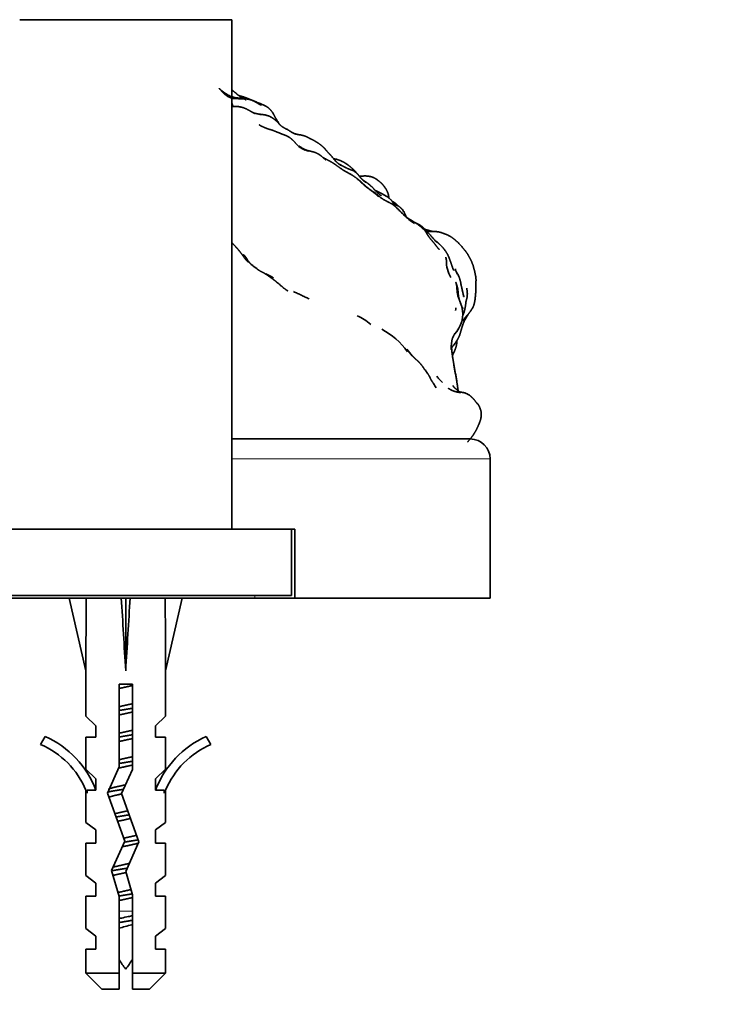
# Model space of a CAD drawing. Units: millimetres. Extents: x 0 to 1478, y 0 to 1758.
# Drawn here: x 480 to 534, y 1476 to 1550 of the extents above; entities that cross this region are included whole.
import ezdxf
from ezdxf import colors
from ezdxf.entities.mleader import LeaderData, LeaderLine
from ezdxf.math import Vec2, Vec3

# ---------------------------------------------------------------- set-up
doc = ezdxf.new("R2010")
doc.units = ezdxf.units.MM
doc.layers.add('DV2_Défaut', color=7, linetype='Continuous')
doc.layers.add('Défaut', color=7, linetype='Continuous')

# ---------------------------------------------------------------- blocks, each defined once
blk = doc.blocks.new('_DOT')
at = {"color": 0}
blk.add_line((0, 0), (-1, 0), dxfattribs=at)
at = {"color": 0, "const_width": 0.333}
blk.add_lwpolyline([(-0.1665, 0, 1), (0.1665, 0, 1)], format="xyb", close=True, dxfattribs=at)
blk = doc.blocks.new('SE1')
at = {"layer": 'DV2_Défaut', "color": 7, "linetype": 'Continuous', "lineweight": 35}
for p, q in [((495.599, 1549.897), (479.599, 1549.897)), ((495.599, 1511.461), (495.599, 1549.897)), ((510.297, 1534.049), (510.18, 1534.086)), ((495.599, 1518.261), (513.599, 1518.261)), ((515.099, 1506.261), (515.099, 1516.761)), ((475.099, 1511.461), (500.099, 1511.461)), ((500.349, 1511.461), (500.099, 1511.461)), ((500.099, 1511.461), (500.099, 1506.461)), ((500.349, 1511.461), (500.349, 1506.261)), ((500.099, 1506.461), (475.099, 1506.461)), ((497.349, 1506.261), (477.849, 1506.261)), ((483.345, 1506.261), (484.599, 1500.774)), ((487.599, 1506.261), (487.599, 1500.774)), ((491.853, 1506.261), (490.599, 1500.774)), ((500.349, 1506.261), (497.349, 1506.261)), ((500.349, 1506.261), (515.099, 1506.261)), ((484.599, 1500.774), (484.599, 1497.352)), ((490.599, 1497.352), (490.599, 1500.774)), ((488.099, 1499.771), (487.099, 1499.771)), ((487.099, 1499.771), (487.099, 1493.531)), ((488.099, 1493.319), (488.099, 1499.771)), ((484.599, 1497.352), (485.349, 1496.62)), ((489.849, 1496.62), (490.599, 1497.352)), ((485.349, 1495.761), (485.349, 1496.62)), ((489.849, 1496.62), (489.849, 1495.761)), ((481.526, 1495.821), (481.177, 1495.215)), ((484.599, 1495.761), (485.349, 1495.761)), ((484.599, 1495.761), (484.599, 1493.352)), ((489.849, 1495.761), (490.599, 1495.761)), ((490.599, 1493.352), (490.599, 1495.761)), ((494.021, 1495.215), (493.672, 1495.821)), ((485.349, 1492.62), (484.599, 1493.352)), ((487.099, 1493.531), (486.214, 1491.542)), ((487.291, 1491.503), (488.099, 1493.319)), ((490.599, 1493.352), (489.849, 1492.62)), ((485.349, 1491.761), (485.349, 1492.62)), ((489.849, 1492.62), (489.849, 1491.761)), ((484.599, 1491.761), (484.694, 1491.537)), ((484.599, 1491.761), (484.599, 1489.332)), ((485.349, 1491.761), (484.694, 1491.761)), ((484.694, 1491.761), (484.694, 1491.537)), ((490.504, 1491.761), (489.849, 1491.761)), ((490.504, 1491.537), (490.599, 1491.761)), ((490.504, 1491.537), (490.504, 1491.761)), ((490.599, 1489.332), (490.599, 1491.761)), ((486.214, 1491.542), (487.522, 1487.908)), ((488.599, 1487.869), (487.291, 1491.503)), ((485.349, 1488.761), (484.599, 1489.332)), ((485.349, 1487.761), (485.349, 1488.761)), ((489.849, 1488.761), (490.599, 1489.332)), ((489.849, 1488.761), (489.849, 1487.761)), ((485.349, 1487.761), (484.599, 1487.761)), ((484.599, 1487.761), (484.599, 1485.332)), ((487.522, 1487.908), (486.538, 1485.697)), ((487.599, 1485.622), (488.599, 1487.869)), ((490.599, 1487.761), (489.849, 1487.761)), ((490.599, 1485.332), (490.599, 1487.761)), ((485.349, 1484.761), (484.599, 1485.332)), ((486.538, 1485.697), (487.099, 1483.731)), ((488.099, 1483.871), (487.599, 1485.622)), ((489.849, 1484.761), (490.599, 1485.332)), ((485.349, 1483.761), (485.349, 1484.761)), ((489.849, 1484.761), (489.849, 1483.761)), ((485.349, 1483.761), (484.599, 1483.761)), ((484.599, 1483.761), (484.599, 1481.332)), ((487.099, 1483.731), (487.099, 1477.961)), ((488.099, 1477.961), (488.099, 1483.871)), ((490.599, 1483.761), (489.849, 1483.761)), ((490.599, 1481.332), (490.599, 1483.761)), ((485.349, 1480.761), (484.599, 1481.332)), ((489.849, 1480.761), (490.599, 1481.332)), ((485.349, 1479.761), (485.349, 1480.761)), ((489.849, 1480.761), (489.849, 1479.761)), ((484.599, 1479.761), (485.349, 1479.761)), ((484.599, 1479.761), (484.599, 1477.961)), ((490.599, 1479.761), (489.849, 1479.761)), ((490.599, 1477.961), (490.599, 1479.761)), ((484.599, 1477.961), (487.099, 1477.961)), ((484.599, 1477.961), (485.799, 1476.761)), ((487.099, 1477.961), (487.099, 1476.761)), ((490.599, 1477.961), (488.099, 1477.961)), ((488.099, 1476.761), (488.099, 1477.961)), ((489.399, 1476.761), (490.599, 1477.961)), ((487.099, 1476.761), (485.799, 1476.761)), ((488.099, 1476.761), (489.399, 1476.761))]:
    blk.add_line(p, q, dxfattribs=at)
at = {"layer": 'DV2_Défaut', "color": 7, "linetype": 'Continuous', "lineweight": 18}
for p, q in [((515.099, 1516.761), (495.599, 1516.761)), ((497.349, 1506.461), (497.349, 1506.261)), ((488.099, 1482.635), (487.099, 1482.635))]:
    blk.add_line(p, q, dxfattribs=at)
at = {"layer": 'DV2_Défaut', "color": 7, "linetype": 'Continuous', "lineweight": 35}
for centre, radius, start, end in [((496.803, 1542.057), 1.754, 68.31604, 72.48897), ((496.641, 1541.367), 2.458, 63.34324, 70.75563), ((501.143, 1543.109), 1.984, 239.94271, 243.41768), ((502.35, 1545.483), 4.648, 242.6467, 245.48869), ((502.467, 1542.304), 2.671, 223.89298, 225.22287), ((501.695, 1541.58), 1.613, 225.65431, 243.91262), ((503, 1544.123), 4.471, 242.36703, 245.53948), ((502.565, 1544.276), 4.447, 251.03269, 254.64624), ((506.147, 1533.886), 2.872, 31.09991, 35.91087), ((500.868, 1530.391), 9.2, 32.75477, 34.25602), ((512.04, 1538.676), 4.925, 225.12835, 237.43993), ((514.454, 1531.725), 2.657, 179.57322, 208.96742), ((506.791, 1530.674), 5.708, 3.08499, 4.38549), ((485.731, 1507.026), 26.766, 60.86441, 62.29884), ((508.505, 1528.105), 4.883, 30.42585, 34.01565), ((510.833, 1527.705), 2.203, 315.5495, 13.9606), ((510.37, 1528.291), 2.147, 350.98475, 356.24198), ((503.514, 1523.952), 3.924, 48.8642, 66.85003), ((504.217, 1521.465), 5.752, 36.03196, 61.95627), ((514.416, 1524.902), 2.372, 146.58489, 148.4488), ((513.096, 1528.056), 5.24, 215.09103, 222.12321), ((506.44, 1521.023), 4.492, 29.26604, 32.65817), ((515.66, 1526.707), 5.905, 218.97663, 221.8536), ((507.554, 1520.238), 3.951, 28.38677, 33.9749), ((514.029, 1525.316), 3.762, 222.57523, 227.78918), ((513.435, 1524.411), 2.77, 241.06501, 243.22826), ((506.624, 1510.872), 12.732, 56.83529, 57.84355), ((508.198, 1513.327), 9.816, 56.68552, 57.29618), ((513.599, 1516.761), 1.5, 0, 90), ((478.553, 1489.191), 7.266, 20.71234, 65.84526), ((496.645, 1489.191), 7.266, 114.15474, 159.28766), ((478.553, 1489.191), 6.57, 23.0263, 66.45908), ((496.645, 1489.191), 6.57, 113.54092, 156.9737), ((493.227, 1482.635), 7.128, 210.71656, 217.85586), ((481.971, 1482.635), 7.128, 322.14414, 329.28344)]:
    blk.add_arc(centre, radius, start, end, dxfattribs=at)
for major_axis, ratio, start_param, end_param in [((-0.761, 51.936), 0.055876, 1.20343, 1.314474), ((-2.903, 51.936), 0.014553, -1.316105, -1.205061), ((2.903, 51.936), 0.014553, 1.205061, 1.316105), ((0.761, 51.936), 0.055876, -1.314474, -1.20343)]:
    blk.add_ellipse((487.599, 1487.648), major_axis=major_axis, ratio=ratio, start_param=start_param, end_param=end_param, dxfattribs=at)
for points, degree, knots in [([(496.677, 1543.925), (496.357, 1543.954), (495.927, 1544.004), (495.679, 1544.063), (495.509, 1544.121), (495.308, 1544.223), (495.067, 1544.372), (495.216, 1544.273), (494.843, 1544.538), (494.649, 1544.704), (494.786, 1544.568), (494.656, 1544.716), (494.931, 1544.398), (495.055, 1544.281), (495.253, 1544.133), (495.409, 1544.052), (495.588, 1543.986), (495.731, 1543.951), (495.852, 1543.94), (495.857, 1543.94), (496.344, 1543.937), (496.677, 1543.925)], 1, [0, 0, 0.087906, 0.156731, 0.201254, 0.229218, 0.2689, 0.316576, 0.365935, 0.456598, 0.502231, 0.53994, 0.579515, 0.64702, 0.681226, 0.720676, 0.749915, 0.779746, 0.80691, 0.834377, 0.865793, 0.946456, 1, 1]), ([(496.635, 1543.866), (496.466, 1543.977), (496.256, 1544.083), (496.04, 1544.239), (495.887, 1544.376), (495.704, 1544.522), (495.599, 1544.615)], 1, [0, 0, 0.138569, 0.400857, 0.618253, 0.751778, 0.911269, 1, 1]), ([(497.459, 1543.685), (497.235, 1543.782), (496.953, 1543.897), (496.571, 1544.045), (496.268, 1544.138), (496.134, 1544.171)], 1, [0, 0, 0.180061, 0.386074, 0.674958, 0.882765, 1, 1]), ([(496.694, 1543.918), (496.575, 1543.946), (496.487, 1543.963)], 1, [0, 0, 0.7949159, 1, 1]), ([(496.644, 1543.88), (496.644, 1543.88), (496.564, 1543.913)], 1, [0, 0, 0.000091, 1, 1]), ([(496.677, 1543.848), (496.636, 1543.869), (496.569, 1543.909)], 1, [0, 0, 0.636122, 1, 1]), ([(497.826, 1543.44), (497.303, 1543.745), (497.087, 1543.833), (496.872, 1543.895), (496.677, 1543.925)], 1, [0, 0, 0.417081, 0.628183, 0.797643, 1, 1]), ([(497.336, 1542.823), (497.207, 1542.884), (496.987, 1543.009), (496.679, 1543.177), (496.449, 1543.266), (496.328, 1543.296), (496.256, 1543.313), (496.085, 1543.343), (495.856, 1543.355), (495.732, 1543.358), (495.599, 1543.351)], 1, [0, 0, 0.07597, 0.218022, 0.397324, 0.500307, 0.585578, 0.640306, 0.753581, 0.889159, 0.937864, 1, 1]), ([(497.812, 1543.478), (497.705, 1543.521), (497.46, 1543.653)], 1, [0, 0, 0.450948, 1, 1]), ([(497.858, 1543.516), (497.789, 1543.549), (497.743, 1543.564)], 1, [0, 0, 0.432505, 1, 1]), ([(499.225, 1541.977), (499.019, 1542.294), (498.88, 1542.525), (498.772, 1542.733), (498.691, 1542.889), (498.554, 1543.062), (498.462, 1543.157), (498.443, 1543.175), (498.337, 1543.265), (498.21, 1543.351), (498.136, 1543.395), (498.055, 1543.433), (497.743, 1543.564)], 1, [0, 0, 0.100067, 0.19566, 0.258248, 0.324101, 0.406153, 0.453035, 0.506167, 0.545319, 0.588194, 0.711958, 0.806491, 1, 1]), ([(497.757, 1542.739), (497.386, 1542.833), (497.298, 1542.849), (497.238, 1542.87)], 1, [0, 0, 0.688626, 0.902606, 1, 1]), ([(500.215, 1541.355), (499.821, 1541.595), (499.648, 1541.681), (499.412, 1541.821), (499.274, 1541.932), (499.213, 1541.988), (499.129, 1542.096), (498.983, 1542.244), (498.809, 1542.387), (498.768, 1542.417), (498.62, 1542.52), (498.529, 1542.57), (498.454, 1542.61), (498.284, 1542.664), (498.103, 1542.718), (497.87, 1542.747), (497.639, 1542.769)], 1, [0, 0, 0.1181431, 0.1629643, 0.2504243, 0.302602, 0.3431173, 0.3857056, 0.4406628, 0.5237443, 0.5538492, 0.6281179, 0.6602866, 0.7124075, 0.7693624, 0.8157969, 0.8714683, 1, 1]), ([(500.567, 1540.426), (500.196, 1540.82), (500.012, 1540.974), (499.863, 1541.069), (499.683, 1541.159), (499.398, 1541.268), (499.112, 1541.384), (498.708, 1541.543), (498.284, 1541.676), (498.083, 1541.754), (497.831, 1541.865)], 1, [0, 0, 0.165299, 0.253063, 0.306414, 0.364753, 0.468014, 0.607127, 0.722193, 0.852518, 0.919524, 1, 1]), ([(503.815, 1538.914), (503.605, 1539.068), (503.463, 1539.211), (503.112, 1539.614), (503.052, 1539.682), (502.844, 1539.904), (502.706, 1540.061), (502.613, 1540.178), (502.369, 1540.406), (502.173, 1540.551), (502.012, 1540.655), (501.76, 1540.806), (501.601, 1540.885), (501.494, 1540.935), (501.295, 1541.041), (501.239, 1541.069), (501.088, 1541.13), (500.848, 1541.192), (500.608, 1541.231), (500.363, 1541.289), (500.288, 1541.319)], 1, [0, 0, 0.062611, 0.106107, 0.207764, 0.243506, 0.301111, 0.340622, 0.390601, 0.465974, 0.514397, 0.550961, 0.608516, 0.656927, 0.686337, 0.736685, 0.776686, 0.807773, 0.860725, 0.91582, 0.971931, 1, 1]), ([(501.307, 1540.029), (501.165, 1540.082), (500.885, 1540.22)], 1, [0, 0, 0.352233, 1, 1]), ([(501.276, 1540.014), (501.276, 1540.014), (501.035, 1540.109)], 1, [0, 0, 0.000039, 1, 1]), ([(502.698, 1539.314), (502.315, 1539.642), (502.151, 1539.754), (501.974, 1539.845), (501.827, 1539.901), (501.634, 1539.955), (501.238, 1540.045)], 1, [0, 0, 0.357688, 0.480979, 0.606305, 0.690412, 0.795382, 1, 1]), ([(503.941, 1538.596), (503.561, 1538.865), (503.321, 1539.033), (503.148, 1539.142), (502.863, 1539.296), (502.589, 1539.44), (502.464, 1539.515)], 1, [0, 0, 0.248063, 0.445765, 0.557743, 0.72075, 0.924985, 1, 1]), ([(505.033, 1538.318), (504.916, 1538.456), (504.766, 1538.604), (504.505, 1538.839), (504.328, 1538.966), (504.225, 1539.039), (504.045, 1539.147), (503.788, 1539.272), (503.595, 1539.337), (503.508, 1539.366), (503.324, 1539.4), (503.294, 1539.405)], 1, [0, 0, 0.071926, 0.155975, 0.30816, 0.410377, 0.514536, 0.609961, 0.731369, 0.818643, 0.8991, 0.98819, 1, 1]), ([(504.242, 1538.716), (503.934, 1538.875), (503.671, 1539.021), (503.641, 1539.041)], 1, [0, 0, 0.511505, 0.944416, 1, 1]), ([(505.721, 1537.305), (505.019, 1537.938), (504.703, 1538.159), (504.172, 1538.453), (503.969, 1538.578)], 1, [0, 0, 0.447458, 0.611982, 0.892793, 1, 1]), ([(505.337, 1537.949), (505.137, 1538.207), (505.059, 1538.297), (504.979, 1538.361), (504.914, 1538.412), (504.847, 1538.455), (504.71, 1538.529), (504.388, 1538.647), (504.117, 1538.774)], 1, [0, 0, 0.160374, 0.26051, 0.346971, 0.460396, 0.564569, 0.640019, 0.853209, 1, 1]), ([(506.888, 1536.44), (506.473, 1536.778), (505.993, 1537.108), (505.829, 1537.236), (505.474, 1537.561), (505.375, 1537.649), (505.184, 1537.811), (505.116, 1537.85)], 1, [0, 0, 0.203826, 0.424428, 0.53812, 0.746532, 0.824634, 0.967209, 1, 1]), ([(507.456, 1536.447), (507.446, 1536.545), (507.406, 1536.752), (507.347, 1536.916), (507.26, 1537.081), (507.243, 1537.112), (507.141, 1537.267), (507.121, 1537.293), (507.006, 1537.445), (506.88, 1537.576), (506.717, 1537.709), (506.572, 1537.826), (506.459, 1537.898), (506.313, 1537.981), (506.204, 1538.022), (506.084, 1538.059), (505.88, 1538.094), (505.666, 1538.11), (505.319, 1538.092), (505.235, 1538.081)], 1, [0, 0, 0.025061, 0.074988, 0.120079, 0.167736, 0.205673, 0.248469, 0.283525, 0.328173, 0.372316, 0.423376, 0.553885, 0.607717, 0.683116, 0.727989, 0.758346, 0.827074, 0.876414, 0.980407, 1, 1]), ([(505.682, 1537.631), (505.466, 1537.822), (505.312, 1537.982)], 1, [0, 0, 0.50375, 1, 1]), ([(506.884, 1536.607), (506.613, 1536.825), (506.449, 1536.989), (506.317, 1537.141), (506.174, 1537.288), (505.963, 1537.473), (505.749, 1537.633), (505.556, 1537.761), (505.495, 1537.797), (505.493, 1537.798)], 1, [0, 0, 0.171759, 0.283842, 0.398741, 0.494722, 0.627252, 0.775284, 0.899568, 0.998988, 1, 1]), ([(506.701, 1536.534), (506.293, 1536.873), (505.688, 1537.335)], 1, [0, 0, 0.451413, 1, 1]), ([(507.93, 1535.808), (507.811, 1536.032), (507.731, 1536.161), (507.618, 1536.297), (507.476, 1536.432), (507.345, 1536.535), (506.811, 1536.838), (506.574, 1536.948), (506.531, 1536.968), (506.437, 1537.002)], 1, [0, 0, 0.225936, 0.305519, 0.371118, 0.462645, 0.560487, 0.791699, 0.887476, 0.960572, 1, 1]), ([(508.051, 1535.697), (507.86, 1535.873), (507.716, 1535.979), (507.56, 1536.065), (507.28, 1536.208), (507.052, 1536.33), (506.976, 1536.381), (506.862, 1536.461)], 1, [0, 0, 0.346158, 0.412801, 0.520538, 0.638005, 0.823401, 0.94828, 1, 1]), ([(508.138, 1535.852), (508.048, 1535.954), (507.944, 1536.046), (507.79, 1536.153)], 1, [0, 0, 0.23548, 0.492687, 1, 1]), ([(508.472, 1535.57), (508.353, 1535.698), (508.343, 1535.707), (508.206, 1535.82), (508.01, 1535.913), (507.85, 1535.958)], 1, [0, 0, 0.18323, 0.416399, 0.628776, 0.864443, 1, 1]), ([(508.394, 1535.359), (508.095, 1535.667), (507.969, 1535.776), (507.953, 1535.787)], 1, [0, 0, 0.73449, 0.971281, 1, 1]), ([(510.046, 1534.105), (510.046, 1534.105), (509.984, 1534.167), (509.799, 1534.333), (509.548, 1534.515), (509.18, 1534.744), (508.975, 1534.87), (508.716, 1535.061), (508.557, 1535.198), (508.051, 1535.697)], 1, [0, 0, 0.000004, 0.110103, 0.200292, 0.338213, 0.48169, 0.563994, 0.681219, 0.755474, 1, 1]), ([(508.753, 1535.034), (508.734, 1535.093), (508.685, 1535.211), (508.605, 1535.369)], 1, [0, 0, 0.175618, 0.4805792, 1, 1]), ([(510.961, 1533.217), (510.385, 1533.867), (510.15, 1534.118), (509.983, 1534.267), (509.849, 1534.364), (509.733, 1534.445), (509.39, 1534.614)], 1, [0, 0, 0.355087, 0.555052, 0.65234, 0.763676, 0.834516, 1, 1]), ([(510.258, 1533.868), (510.197, 1533.962), (510.092, 1534.086)], 1, [0, 0, 0.609234, 1, 1]), ([(511.108, 1532.729), (510.869, 1533.043), (510.669, 1533.271), (510.524, 1533.444), (510.416, 1533.6), (510.258, 1533.868)], 1, [0, 0, 0.272931, 0.437661, 0.566839, 0.672482, 1, 1]), ([(513.717, 1528.058), (513.79, 1528.175), (513.858, 1528.335), (513.915, 1528.534), (513.964, 1528.806), (514.012, 1529.313), (514.026, 1529.801), (514.033, 1530.283), (514.007, 1530.537), (513.937, 1530.882), (513.822, 1531.324), (513.671, 1531.719), (513.512, 1532.019), (513.425, 1532.169), (513.273, 1532.393), (512.91, 1532.838), (512.671, 1533.08), (512.427, 1533.306), (512.199, 1533.479), (512.064, 1533.562), (511.893, 1533.652), (511.655, 1533.743), (511.383, 1533.844), (511.196, 1533.89), (511.067, 1533.905), (510.703, 1533.924), (510.532, 1533.918), (510.346, 1533.909)], 1, [0, 0, 0.026956, 0.045922, 0.067914, 0.101149, 0.158108, 0.209575, 0.260893, 0.287624, 0.327298, 0.375825, 0.423414, 0.463071, 0.482604, 0.516642, 0.58531, 0.625633, 0.669175, 0.699557, 0.725796, 0.749105, 0.782808, 0.840075, 0.867658, 0.911888, 0.951694, 0.97632, 1, 1]), ([(496.091, 1532.546), (495.964, 1532.696), (495.849, 1532.818), (495.677, 1533), (495.599, 1533.07)], 1, [0, 0, 0.249181, 0.539381, 0.862654, 1, 1]), ([(511.279, 1532.955), (511.262, 1532.974), (511.11, 1533.118), (511.027, 1533.175), (510.962, 1533.217)], 1, [0, 0, 0.03944, 0.422621, 0.778837, 1, 1]), ([(512.341, 1531.01), (512.272, 1531.157), (512.211, 1531.352), (512.074, 1531.739), (512.003, 1531.924), (511.956, 1532.035), (511.89, 1532.181), (511.77, 1532.385), (511.631, 1532.577), (511.534, 1532.7), (511.314, 1532.926), (510.982, 1533.198)], 1, [0, 0, 0.087527, 0.164716, 0.337444, 0.409049, 0.471296, 0.538001, 0.614058, 0.69046, 0.753217, 0.856133, 1, 1]), ([(496.706, 1531.726), (496.495, 1532.014), (496.235, 1532.372), (496.091, 1532.546)], 1, [0, 0, 0.369851, 0.792091, 1, 1]), ([(496.807, 1531.74), (496.715, 1531.899), (496.609, 1532.036), (496.476, 1532.193)], 1, [0, 0, 0.240694, 0.47803, 1, 1]), ([(496.835, 1531.619), (496.704, 1531.744), (496.573, 1531.907)], 1, [0, 0, 0.48634, 1, 1]), ([(497.051, 1531.444), (496.903, 1531.605), (496.745, 1531.827)], 1, [0, 0, 0.463703, 1, 1]), ([(511.797, 1531.745), (511.792, 1531.773), (511.754, 1531.973)], 1, [0, 0, 0.413055, 1, 1]), ([(499.835, 1529.432), (499.742, 1529.486), (499.52, 1529.65), (499.361, 1529.791), (498.905, 1530.168), (498.776, 1530.266), (498.479, 1530.485), (498.196, 1530.68), (498.004, 1530.8), (497.775, 1530.916), (497.488, 1531.088)], 1, [0, 0, 0.0998522, 0.1914891, 0.2796897, 0.4623492, 0.5184219, 0.6429294, 0.7466251, 0.8182094, 0.8966529, 1, 1]), ([(512.716, 1530.578), (512.619, 1530.758), (512.504, 1530.94)], 1, [0, 0, 0.577203, 1, 1]), ([(513.1, 1529.023), (513.1, 1529.023), (513.021, 1529.378), (512.969, 1529.621), (512.908, 1529.881), (512.865, 1530.119), (512.807, 1530.343), (512.716, 1530.578)], 1, [0, 0, 0.0000078, 0.241913, 0.3943436, 0.5551732, 0.7034796, 0.8458528, 1, 1]), ([(512.971, 1528.236), (512.813, 1528.642), (512.753, 1528.837), (512.709, 1529.019), (512.726, 1528.942), (512.698, 1529.147), (512.673, 1529.427), (512.651, 1529.609), (512.621, 1529.751), (512.509, 1530.082), (512.561, 1529.897), (512.595, 1529.697), (512.577, 1529.82), (512.611, 1529.343), (512.662, 1529.056), (512.767, 1528.758), (512.971, 1528.236)], 1, [0, 0, 0.116112, 0.20519, 0.239708, 0.29224, 0.331494, 0.383728, 0.420419, 0.448305, 0.547829, 0.589168, 0.626763, 0.672336, 0.761516, 0.817464, 0.896191, 1, 1]), ([(513.271, 1528.591), (513.354, 1528.926), (513.367, 1529.032), (513.38, 1529.202), (513.36, 1529.451), (513.332, 1529.643)], 1, [0, 0, 0.303945, 0.410552, 0.542991, 0.726077, 1, 1]), ([(513.12, 1529.005), (513.12, 1529.005), (513.065, 1529.177)], 1, [0, 0, 0.000033, 1, 1]), ([(513.018, 1527.549), (513.063, 1527.636), (513.14, 1527.838), (513.188, 1528.051), (513.211, 1528.169), (513.247, 1528.385), (513.279, 1528.653)], 1, [0, 0, 0.05378, 0.172921, 0.31549, 0.583172, 0.721476, 1, 1]), ([(513.055, 1527.201), (513.237, 1527.449), (513.425, 1527.659), (513.456, 1527.701), (513.595, 1527.874), (513.717, 1528.058)], 1, [0, 0, 0.209378, 0.397036, 0.480409, 0.648213, 1, 1]), ([(513.056, 1527.18), (513.128, 1527.297), (513.197, 1527.395)], 1, [0, 0, 0.595053, 1, 1]), ([(513.2, 1527.258), (513.389, 1527.569), (513.462, 1527.708)], 1, [0, 0, 0.723718, 1, 1]), ([(512.191, 1525.13), (512.574, 1525.66), (512.701, 1525.878), (512.807, 1526.116), (512.918, 1526.501), (512.959, 1526.646), (513.052, 1526.923), (513.147, 1527.157), (513.243, 1527.339)], 1, [0, 0, 0.243703, 0.331804, 0.438568, 0.617594, 0.707376, 0.837505, 0.927891, 1, 1]), ([(512.16, 1525.265), (512.212, 1525.701), (512.244, 1525.826), (512.298, 1525.968)], 1, [0, 0, 0.592953, 0.772631, 1, 1]), ([(512.266, 1525.885), (512.313, 1525.988), (512.406, 1526.162)], 1, [0, 0, 0.2721001, 1, 1]), ([(512.28, 1524.355), (512.28, 1524.355), (512.205, 1524.908), (512.177, 1525.341), (512.177, 1525.375)], 1, [0, 0, 0.000011, 0.493148, 0.966159, 1, 1]), ([(512.253, 1524.553), (512.359, 1524.783), (512.465, 1525.024), (512.54, 1525.26), (512.569, 1525.416), (512.59, 1525.559), (512.598, 1525.701)], 1, [0, 0, 0.148357, 0.509649, 0.65204, 0.807913, 0.918906, 1, 1]), ([(510.137, 1523.514), (510.065, 1523.646), (509.919, 1523.846), (509.829, 1523.95), (509.673, 1524.114), (509.311, 1524.432)], 1, [0, 0, 0.0948684, 0.2559713, 0.3796244, 0.5245236, 1, 1]), ([(512.686, 1521.903), (512.575, 1522.661), (512.364, 1523.846), (512.268, 1524.442)], 1, [0, 0, 0.302484, 0.770024, 1, 1]), ([(510.831, 1522.445), (510.674, 1522.663), (510.599, 1522.81), (510.542, 1522.931), (510.483, 1523.043), (510.371, 1523.227), (510.221, 1523.447)], 1, [0, 0, 0.177138, 0.31382, 0.407667, 0.622809, 0.750312, 1, 1]), ([(512.668, 1521.786), (512.561, 1521.811), (512.292, 1521.895), (512.133, 1521.966)], 1, [0, 0, 0.359832, 0.760066, 1, 1]), ([(512.788, 1521.818), (512.66, 1521.925), (512.604, 1521.97), (512.417, 1522.116)], 1, [0, 0, 0.356193, 0.646478, 1, 1]), ([(513.401, 1521.65), (513.222, 1521.728), (513.08, 1521.764), (512.617, 1521.85)], 1, [0, 0, 0.2298814, 0.4240397, 1, 1]), ([(514.113, 1520.934), (514.06, 1521.008), (513.874, 1521.252), (513.589, 1521.529)], 1, [0, 0, 0.228156, 0.517422, 1, 1]), ([(514.235, 1520.802), (514.168, 1520.903), (514.01, 1521.074)], 1, [0, 0, 0.276717, 1, 1]), ([(514.333, 1520.583), (514.251, 1520.775), (514.235, 1520.802)], 1, [0, 0, 0.581794, 1, 1]), ([(514.333, 1520.583), (514.315, 1520.639), (514.267, 1520.738)], 1, [0, 0, 0.522709, 1, 1]), ([(513.389, 1518.025), (513.671, 1518.355), (513.8, 1518.528), (514.037, 1518.916), (514.164, 1519.181), (514.237, 1519.346), (514.252, 1519.383), (514.317, 1519.549), (514.389, 1519.757), (514.425, 1519.986), (514.421, 1520.096)], 1, [0, 0, 0.155804, 0.2286355, 0.4148093, 0.5174337, 0.5790969, 0.7174454, 0.7781996, 0.8778746, 0.9623481, 1, 1]), ([(514.42, 1520.045), (514.424, 1520.274), (514.394, 1520.417), (514.391, 1520.43), (514.347, 1520.551), (514.322, 1520.617)], 1, [0, 0, 0.274834, 0.451333, 0.656433, 0.862537, 1, 1]), ([(487.092, 1482.074), (487.159, 1482.089), (487.227, 1482.103), (487.296, 1482.118), (487.459, 1482.154), (487.631, 1482.191), (487.797, 1482.226), (487.901, 1482.249), (488.005, 1482.271), (488.105, 1482.293)], 3, [0, 0, 0, 0, 0.205887, 0.205887, 0.205887, 0.693296, 0.693296, 0.693296, 1, 1, 1, 1]), ([(488.102, 1481.62), (488.082, 1481.615), (488.062, 1481.61), (488.042, 1481.604), (487.886, 1481.565), (487.722, 1481.522), (487.561, 1481.48), (487.403, 1481.438), (487.244, 1481.395), (487.099, 1481.355)], 3, [0, 0, 0, 0, 0.06138, 0.06138, 0.06138, 0.534152, 0.534152, 0.534152, 1, 1, 1, 1])]:
    blk.add_open_spline(points, degree=degree, knots=knots, dxfattribs=at)
for points in [[(496.677, 1543.925), (496.657, 1543.927)], [(495.698, 1543.357), (495.599, 1543.636)], [(495.694, 1543.349), (495.599, 1543.349)], [(497.843, 1543.479), (497.734, 1543.509)], [(497.871, 1541.848), (497.665, 1541.967)], [(500.968, 1540.18), (500.699, 1540.354)], [(504.125, 1538.475), (503.674, 1538.772)], [(507.79, 1536.153), (507.705, 1536.193)], [(510.092, 1534.086), (510.01, 1534.16)], [(510.744, 1533.922), (510.297, 1534.049)], [(510.719, 1533.923), (510.577, 1533.958)], [(511.048, 1533.135), (510.955, 1533.224)], [(511.252, 1532.567), (511.108, 1532.729)], [(497.63, 1531.003), (497.041, 1531.453)], [(512.37, 1530.983), (512.332, 1531.03)], [(512.476, 1531.014), (512.471, 1531.036)], [(512.505, 1530.948), (512.476, 1531.014)], [(512.532, 1530.896), (512.481, 1530.993)], [(501.442, 1528.832), (500.265, 1529.382)], [(512.971, 1528.236), (512.836, 1528.602)], [(512.889, 1528.459), (512.873, 1528.519)], [(513.012, 1528.064), (513.057, 1528.189)], [(512.159, 1525.106), (512.182, 1525.454)], [(512.171, 1524.993), (512.161, 1525.134)], [(509.497, 1524.268), (509.188, 1524.578)], [(512.232, 1524.709), (512.202, 1524.961)], [(510.221, 1523.447), (510.099, 1523.584)], [(512.36, 1522.184), (512.302, 1522.293)], [(512.364, 1522.179), (512.324, 1522.234)], [(512.456, 1522.085), (512.326, 1522.217)], [(512.133, 1521.966), (511.944, 1522.089)], [(512.654, 1521.843), (512.602, 1521.859)], [(512.897, 1521.765), (512.666, 1521.786)], [(514.356, 1520.51), (514.333, 1520.583)]]:
    blk.add_open_spline(points, degree=1, dxfattribs=at)
for points, weights in [([(488.103, 1499.66), (487.599, 1499.548), (487.095, 1499.436)], [0.961000765059, 0.905024638725, 0.961000765059]), ([(488.108, 1497.946), (487.599, 1497.861), (487.09, 1497.776)], [0.948622494575, 0.917402909209, 0.948622494575]), ([(487.095, 1498.063), (487.599, 1498.175), (488.103, 1498.287)], [0.961000765059, 0.905024638725, 0.961000765059]), ([(488.103, 1497.66), (487.599, 1497.548), (487.095, 1497.436)], [0.961000765059, 0.905024638725, 0.961000765059]), ([(487.095, 1496.063), (487.599, 1496.175), (488.103, 1496.287)], [0.961000765059, 0.905024638725, 0.961000765059]), ([(488.108, 1495.946), (487.599, 1495.861), (487.09, 1495.776)], [0.948622494575, 0.917402909209, 0.948622494575]), ([(488.103, 1495.66), (487.599, 1495.548), (487.095, 1495.436)], [0.961000765059, 0.905024638725, 0.961000765059]), ([(488.108, 1493.946), (487.599, 1493.861), (487.09, 1493.776)], [0.948622494575, 0.917402909209, 0.948622494575]), ([(487.095, 1494.063), (487.599, 1494.175), (488.103, 1494.287)], [0.961000765059, 0.905024638725, 0.961000765059]), ([(488.103, 1493.66), (487.574, 1493.542), (487.05, 1493.426)], [0.961000765059, 0.902388061403, 0.966522294875]), ([(487.87, 1489.907), (487.349, 1489.82), (486.86, 1489.738)], [0.937346212328, 0.920842545897, 0.96719115817]), ([(487.972, 1489.631), (487.459, 1489.517), (486.978, 1489.41)], [0.947874381894, 0.907493939054, 0.976830578252]), ([(488.558, 1488.021), (488.069, 1487.94), (487.511, 1487.847)], [0.993849413692, 0.927791548614, 0.933460793854]), ([(487.009, 1484.044), (487.49, 1484.15), (487.994, 1484.263)], [0.972207985279, 0.907370405886, 0.949788377117]), ([(488.088, 1483.943), (487.581, 1483.858), (487.077, 1483.774)], [0.947373438783, 0.917650686678, 0.949445807884]), ([(488.103, 1483.66), (487.599, 1483.548), (487.095, 1483.436)], [0.961000765059, 0.905024638725, 0.961000765059]), ([(488.108, 1481.946), (487.599, 1481.861), (487.09, 1481.776)], [0.948622494575, 0.917402909209, 0.948622494575])]:
    blk.add_rational_spline(points, weights, degree=2, dxfattribs=at)
for points, weights, knots in [([(487.436, 1491.834), (486.988, 1491.76), (486.599, 1491.695), (486.406, 1491.663), (486.243, 1491.627)], [0.934560298449, 0.943194514693, 1, 0.97105489362, 0.954616922279], [0, 0, 0, 0.66245, 0.66245, 1, 1, 1]), ([(486.301, 1491.842), (486.502, 1491.931), (486.849, 1492.008), (487.192, 1492.084), (487.589, 1492.172)], [0.933013674472, 0.933267947836, 1, 0.933863570418, 0.933023509572], [0, 0, 0, 0.502241, 0.502241, 1, 1, 1]), ([(487.293, 1491.48), (487.057, 1491.428), (486.849, 1491.381), (486.507, 1491.305), (486.307, 1491.218)], [0.942938399928, 0.958798273308, 1, 0.934159566785, 0.933032336944], [0, 0, 0, 0.384911, 0.384911, 1, 1, 1]), ([(486.758, 1489.987), (486.803, 1489.998), (486.849, 1490.008), (487.272, 1490.102), (487.759, 1490.21)], [0.982409515519, 0.990536254286, 1, 0.919673306934, 0.935669018282], [0, 0, 0, 0.105398, 0.105398, 1, 1, 1]), ([(487.436, 1488.139), (487.924, 1488.247), (488.349, 1488.341), (488.394, 1488.351), (488.437, 1488.362)], [0.935770227795, 0.919421557361, 1, 0.990848141308, 0.982946616932], [0, 0, 0, 0.898007, 0.898007, 1, 1, 1]), ([(488.567, 1487.768), (488.465, 1487.74), (488.349, 1487.715), (487.872, 1487.609), (487.331, 1487.488)], [0.961530708328, 0.976720186361, 1, 0.910464947584, 0.940602218692], [0, 0, 0, 0.206354, 0.206354, 1, 1, 1]), ([(487.715, 1485.881), (487.117, 1485.781), (486.599, 1485.695), (486.563, 1485.689), (486.529, 1485.683)], [0.933801132147, 0.925745321863, 1, 0.994529872557, 0.989506431204], [0, 0, 0, 0.931387, 0.931387, 1, 1, 1]), ([(486.641, 1485.957), (486.739, 1485.984), (486.849, 1486.008), (487.331, 1486.115), (487.877, 1486.237)], [0.962865729448, 0.977731530771, 1, 0.909624767131, 0.941178361768], [0, 0, 0, 0.197689, 0.197689, 1, 1, 1]), ([(487.619, 1485.552), (487.206, 1485.461), (486.849, 1485.381), (486.733, 1485.356), (486.631, 1485.328)], [0.933053932982, 0.931350787551, 1, 0.97671022857, 0.961517715405], [0, 0, 0, 0.746682, 0.746682, 1, 1, 1])]:
    blk.add_rational_spline(points, weights, degree=2, knots=knots, dxfattribs=at)

msp = doc.modelspace()

# ---------------------------------------------------------------- block references
at = {"layer": 'Défaut'}
msp.add_blockref('SE1', (0, 0), dxfattribs=at)

# ---------------------------------------------------------------- leaders
at = {"layer": 'Défaut', "color": 7, "linetype": 'Continuous', "lineweight": 18}
ml = msp.add_multileader_mtext('Standard', dxfattribs=at)
ml.set_content('{\\pxsm0.9;\\fSolid Edge ISO|b1||i0||c0|p34;\\W1.;02/07/2019\\P}', color=256)
ml.set_leader_properties()
ml.set_arrow_properties(name='DOT')
ml.build(insert=Vec2(0, 0))
ml.multileader.update_dxf_attribs({"leader_type": 0, "dogleg_length": 0, "arrow_head_size": 12})
ctx = ml.context
ctx.base_point, ctx.char_height, ctx.arrow_head_size, ctx.landing_gap_size = Vec3(1390.407, 1750.708), 12, 12, 4.2
notes = []
notes.append((ctx, [(0, (0, 0, 0), (0, 0), (1, 0), 1, [])]))
ctx.mtext.insert = Vec3(1392.407, 1756.828)
for ctx, leaders in notes:
    for number, flags, end, landing, length, lines in leaders:
        leader = LeaderData()
        leader.index, (leader.has_last_leader_line, leader.has_dogleg_vector, leader.attachment_direction) = number, flags
        leader.last_leader_point, leader.dogleg_vector, leader.dogleg_length = Vec3(end), Vec3(landing), length
        for number, points, colour, breaks in lines:
            line = LeaderLine()
            line.index, line.vertices, line.color, line.breaks = number, Vec3.list(points), colors.encode_raw_color(colour), breaks
            leader.lines.append(line)
        ctx.leaders.append(leader)

doc.saveas('drawing.dxf')
